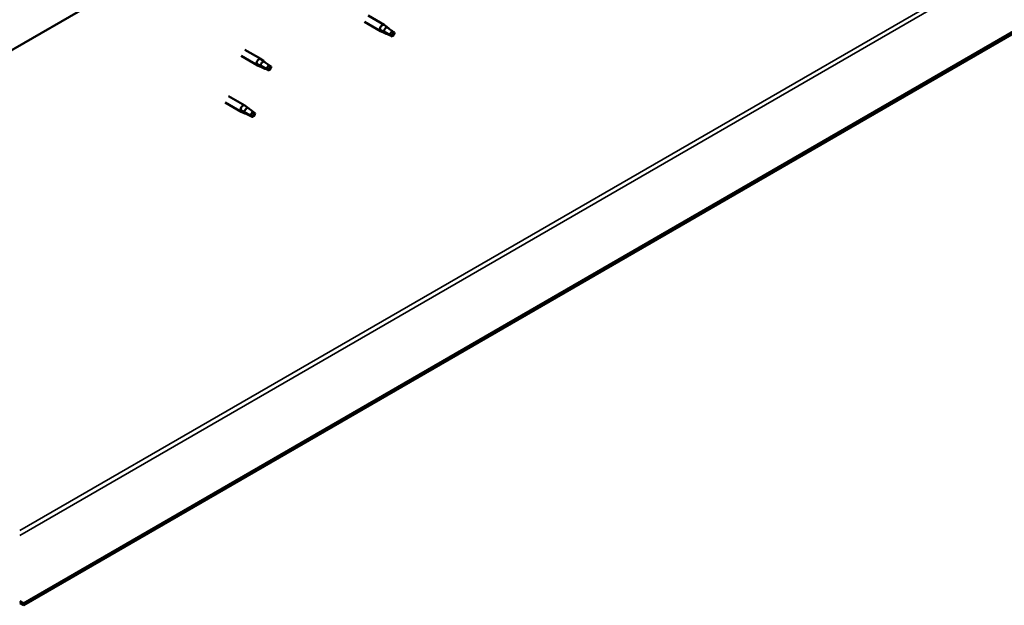
# Model space of a CAD drawing. Units: millimetres. Extents: x -5839 to 24132, y 3246 to 8837.
# Drawn here: x -564 to 85, y 3485 to 3871 of the extents above; entities that cross this region are included whole.
import ezdxf

# ---------------------------------------------------------------- set-up
doc = ezdxf.new("R2010")
doc.units = ezdxf.units.MM
doc.header["$LTSCALE"] = 25
doc.layers.add('Visible (ISO)', color=7, linetype='Continuous', lineweight=50)
doc.layers.add('Visible Narrow (ISO)', color=7, linetype='Continuous', lineweight=35)

msp = doc.modelspace()

# ---------------------------------------------------------------- linework, layer by layer
at = {"layer": 'Visible (ISO)'}
for p, q in [((1.42, 4180.84), (-606.69, 3829.75)), ((564.63, 4136.96), (-561.79, 3486.62)), ((-561.79, 3485.39), (564.63, 4135.73)), ((-336.95, 3869.79), (-326.35, 3863.67)), ((-334.55, 3873.95), (-323.95, 3867.82)), ((-323.85, 3862.59), (-326.26, 3863.62)), ((-326.13, 3864.42), (-324.07, 3863.45)), ((-324.07, 3863.45), (-320.01, 3861.1)), ((-322.21, 3866.53), (-323.87, 3867.77)), ((-318.43, 3863.54), (-317.11, 3862.78)), ((-320.01, 3861.1), (-317.72, 3861.46)), ((-317.11, 3862.78), (-317.72, 3861.46)), ((-415.87, 3851.49), (-405.26, 3845.37)), ((-418.27, 3847.34), (-407.66, 3841.21)), ((-403.53, 3844.08), (-405.18, 3845.32)), ((-405.16, 3840.14), (-407.58, 3841.17)), ((-407.44, 3841.97), (-405.39, 3841)), ((-405.39, 3841), (-401.33, 3838.65)), ((-401.33, 3838.65), (-399.04, 3839)), ((-399.75, 3841.09), (-398.43, 3840.32)), ((-398.43, 3840.32), (-399.04, 3839)), ((-426.48, 3820.87), (-415.87, 3814.75)), ((-428.88, 3816.72), (-418.27, 3810.59)), ((-418.05, 3811.35), (-416, 3810.38)), ((-414.14, 3813.46), (-415.79, 3814.7)), ((-415.77, 3809.52), (-418.19, 3810.55)), ((-416, 3810.38), (-411.93, 3808.03)), ((-411.93, 3808.03), (-409.65, 3808.39)), ((-410.35, 3810.47), (-409.03, 3809.71)), ((-409.03, 3809.71), (-409.65, 3808.39)), ((-561.79, 3486.62), (-564.27, 3488.05)), ((-564.27, 3486.82), (-561.79, 3485.39)), ((-561.79, 3486.62), (-561.79, 3485.39))]:
    msp.add_line(p, q, dxfattribs=at)
for centre, major_axis, start_param, end_param in [((-325.15, 3865.75), (1.2, 2.08), 6.213805, 9.494158), ((-322.62, 3864.29), (1.02, 1.78), 0.133634, 2.356194), ((-318.56, 3861.94), (-1.02, -1.78), 3.861865, 5.497787), ((-318.56, 3861.94), (1.02, 1.78), 3.861865, 5.497787), ((-406.46, 3843.29), (1.2, 2.08), 6.213805, 9.494158), ((-403.94, 3841.83), (1.02, 1.78), 0.133634, 2.356194), ((-399.88, 3839.49), (-1.02, -1.78), 3.861865, 5.497787), ((-399.88, 3839.49), (1.02, 1.78), 3.861865, 5.497787), ((-417.07, 3812.67), (1.2, 2.08), 6.213805, 9.494158), ((-414.55, 3811.22), (1.02, 1.78), 0.133634, 2.356194), ((-410.48, 3808.87), (-1.02, -1.78), 3.861865, 5.497787), ((-410.48, 3808.87), (1.02, 1.78), 3.861865, 5.497787)]:
    msp.add_ellipse(centre, major_axis=major_axis, ratio=0.57735, start_param=start_param, end_param=end_param, dxfattribs=at)
for points, knots in [([(-323.5, 3862.45), (-323.75, 3862.55), (-323.99, 3862.65), (-324.55, 3862.91), (-324.87, 3863.08), (-325.45, 3863.45), (-325.76, 3863.69), (-325.99, 3864.01), (-326.04, 3864.1), (-326.11, 3864.26), (-326.13, 3864.35), (-326.13, 3864.42)], [0.9725494, 0.9725494, 0.9725494, 0.9725494, 1.0547969, 1.0547969, 1.1648244, 1.1648244, 1.2623094, 1.2623094, 1.290226, 1.290226, 1.3181426, 1.3181426, 1.3181426, 1.3181426]), ([(-321.74, 3866.13), (-321.86, 3866.24), (-321.98, 3866.34), (-322.13, 3866.47), (-322.17, 3866.5), (-322.21, 3866.53)], [0.9722954, 0.9722954, 0.9722954, 0.9722954, 1.054543, 1.054543, 1.0862896, 1.0862896, 1.0862896, 1.0862896]), ([(-318.47, 3863.67), (-318.69, 3863.81), (-318.91, 3863.96), (-319.59, 3864.43), (-320.04, 3864.77), (-320.85, 3865.42), (-321.22, 3865.73), (-321.61, 3866.03), (-321.68, 3866.08), (-321.74, 3866.13)], [1.0296095, 1.0296095, 1.0296095, 1.0296095, 1.1266468, 1.1266468, 1.3399415, 1.3399415, 1.5532361, 1.5532361, 1.5988171, 1.5988171, 1.5988171, 1.5988171]), ([(-318.65, 3860.22), (-318.9, 3860.35), (-319.16, 3860.47), (-320.01, 3860.88), (-320.62, 3861.15), (-321.86, 3861.69), (-322.49, 3861.96), (-323.24, 3862.32), (-323.37, 3862.38), (-323.5, 3862.45)], [1.0298299, 1.0298299, 1.0298299, 1.0298299, 1.1268672, 1.1268672, 1.3401618, 1.3401618, 1.5534565, 1.5534565, 1.5990374, 1.5990374, 1.5990374, 1.5990374]), ([(-403.06, 3843.67), (-403.18, 3843.78), (-403.3, 3843.89), (-403.45, 3844.01), (-403.49, 3844.05), (-403.53, 3844.08)], [0.9722954, 0.9722954, 0.9722954, 0.9722954, 1.054543, 1.054543, 1.0862896, 1.0862896, 1.0862896, 1.0862896]), ([(-399.78, 3841.21), (-400.01, 3841.36), (-400.22, 3841.5), (-400.91, 3841.98), (-401.35, 3842.32), (-402.17, 3842.97), (-402.53, 3843.27), (-402.93, 3843.58), (-403, 3843.63), (-403.06, 3843.67)], [1.0296095, 1.0296095, 1.0296095, 1.0296095, 1.1266468, 1.1266468, 1.3399415, 1.3399415, 1.5532361, 1.5532361, 1.5988171, 1.5988171, 1.5988171, 1.5988171]), ([(-404.82, 3840), (-405.06, 3840.09), (-405.31, 3840.2), (-405.87, 3840.46), (-406.19, 3840.62), (-406.77, 3841), (-407.08, 3841.24), (-407.31, 3841.56), (-407.36, 3841.64), (-407.43, 3841.81), (-407.44, 3841.89), (-407.44, 3841.97)], [0.9725494, 0.9725494, 0.9725494, 0.9725494, 1.0547969, 1.0547969, 1.1648244, 1.1648244, 1.2623094, 1.2623094, 1.290226, 1.290226, 1.3181426, 1.3181426, 1.3181426, 1.3181426]), ([(-399.97, 3837.76), (-400.22, 3837.89), (-400.48, 3838.02), (-401.32, 3838.43), (-401.93, 3838.7), (-403.18, 3839.24), (-403.81, 3839.51), (-404.56, 3839.86), (-404.69, 3839.93), (-404.82, 3840)], [1.0298299, 1.0298299, 1.0298299, 1.0298299, 1.1268672, 1.1268672, 1.3401618, 1.3401618, 1.5534565, 1.5534565, 1.5990374, 1.5990374, 1.5990374, 1.5990374]), ([(-415.43, 3809.38), (-415.67, 3809.48), (-415.91, 3809.58), (-416.48, 3809.84), (-416.79, 3810), (-417.38, 3810.38), (-417.68, 3810.62), (-417.92, 3810.94), (-417.97, 3811.02), (-418.03, 3811.19), (-418.05, 3811.28), (-418.05, 3811.35)], [0.9725494, 0.9725494, 0.9725494, 0.9725494, 1.0547969, 1.0547969, 1.1648244, 1.1648244, 1.2623094, 1.2623094, 1.290226, 1.290226, 1.3181426, 1.3181426, 1.3181426, 1.3181426]), ([(-413.67, 3813.05), (-413.79, 3813.17), (-413.9, 3813.27), (-414.05, 3813.39), (-414.1, 3813.43), (-414.14, 3813.46)], [0.9722954, 0.9722954, 0.9722954, 0.9722954, 1.054543, 1.054543, 1.0862896, 1.0862896, 1.0862896, 1.0862896]), ([(-410.39, 3810.59), (-410.61, 3810.74), (-410.83, 3810.88), (-411.52, 3811.36), (-411.96, 3811.7), (-412.77, 3812.35), (-413.14, 3812.66), (-413.53, 3812.96), (-413.6, 3813.01), (-413.67, 3813.05)], [1.0296095, 1.0296095, 1.0296095, 1.0296095, 1.1266468, 1.1266468, 1.3399415, 1.3399415, 1.5532361, 1.5532361, 1.5988171, 1.5988171, 1.5988171, 1.5988171]), ([(-410.58, 3807.14), (-410.83, 3807.27), (-411.08, 3807.4), (-411.93, 3807.81), (-412.54, 3808.08), (-413.79, 3808.62), (-414.42, 3808.89), (-415.16, 3809.25), (-415.3, 3809.31), (-415.43, 3809.38)], [1.0298299, 1.0298299, 1.0298299, 1.0298299, 1.1268672, 1.1268672, 1.3401618, 1.3401618, 1.5534565, 1.5534565, 1.5990374, 1.5990374, 1.5990374, 1.5990374])]:
    msp.add_open_spline(points, degree=3, knots=knots, dxfattribs=at)
for points in [[(-317.72, 3861.46), (-317.99, 3862.16), (-318.24, 3862.9), (-318.47, 3863.67)], [(-317.72, 3861.46), (-317.99, 3861.07), (-318.3, 3860.66), (-318.65, 3860.22)], [(-399.04, 3839), (-399.31, 3838.62), (-399.62, 3838.2), (-399.97, 3837.76)], [(-399.04, 3839), (-399.31, 3839.7), (-399.56, 3840.44), (-399.78, 3841.21)], [(-409.65, 3808.39), (-409.92, 3808), (-410.23, 3807.58), (-410.58, 3807.14)], [(-409.65, 3808.39), (-409.92, 3809.09), (-410.17, 3809.83), (-410.39, 3810.59)]]:
    msp.add_open_spline(points, degree=3, dxfattribs=at)
at = {"layer": 'Visible Narrow (ISO)'}
for p, q in [((-564.27, 3534.59), (523.26, 4162.47)), ((-564.27, 3531.32), (524.68, 4160.02))]:
    msp.add_line(p, q, dxfattribs=at)

doc.saveas('drawing.dxf')
